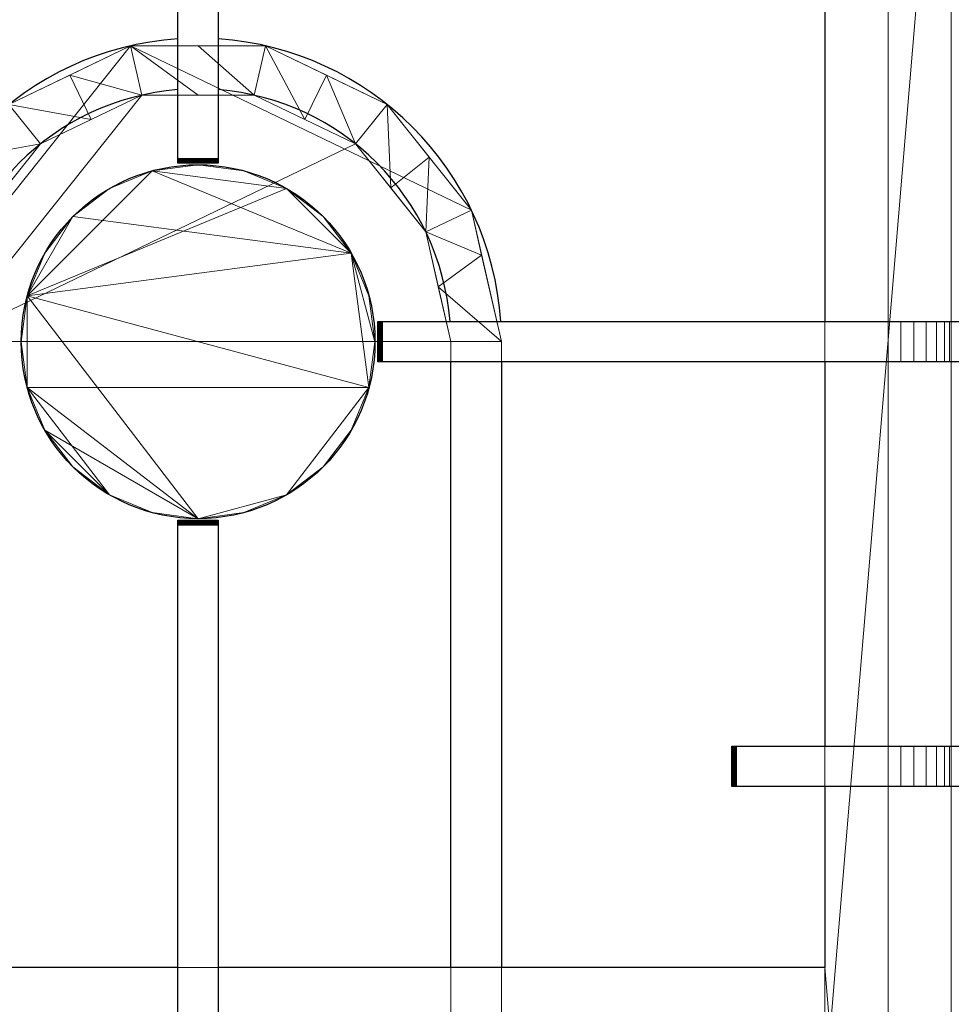
# Model space of a CAD drawing. Units: millimetres. Extents: x -1 to 940, y -1117 to 1.
# Drawn here: x 117 to 301, y -380 to -185 of the extents above; entities that cross this region are included whole.
import ezdxf

# ---------------------------------------------------------------- set-up
doc = ezdxf.new("R2010")
doc.units = ezdxf.units.MM
for name, color, linetype in [('IQ_200_3D', 1, 'Continuous'), ('IQ_204_2D', 7, 'Continuous'), ('IQ_204_3D', 7, 'Continuous'), ('IQ_BRONZE_3D', 40, 'Continuous')]:
    doc.layers.add(name, color=color, linetype=linetype)

msp = doc.modelspace()

# ---------------------------------------------------------------- linework, layer by layer
at = {"layer": 'IQ_204_2D'}
for p, q in [((148, -213.44), (148, -100)), ((156, -100), (156, -213.44)), ((276, -168.75), (276, -244.75)), ((156, -213.44), (148, -213.44)), ((187.56, -244.75), (414.44, -244.75)), ((187.56, -252.75), (187.56, -244.75)), ((414.44, -252.75), (187.56, -252.75)), ((202, -372.5), (202, -252.75)), ((212, -252.75), (212, -372.5)), ((276, -252.75), (276, -328.75)), ((148, -284.06), (156, -284.06)), ((148, -485.94), (148, -284.06)), ((156, -284.06), (156, -485.94)), ((257.56, -328.75), (344.44, -328.75)), ((257.56, -336.75), (257.56, -328.75)), ((344.44, -336.75), (257.56, -336.75)), ((276, -336.75), (276, -372.5)), ((148, -372.5), (28, -372.5)), ((276, -372.5), (156, -372.5))]:
    msp.add_line(p, q, dxfattribs=at)
msp.add_circle((152, -248.75), 35, dxfattribs=at)
for radius, start, end in [(60, 93.8226, 176.1941), (60, 3.8059, 86.1774), (50, 94.5886, 175.4314), (50, 4.5686, 85.4114)]:
    msp.add_arc((152, -248.73), radius, start, end, dxfattribs=at)

# ---------------------------------------------------------------- meshes
at = {"layer": 'IQ_200_3D', "lineweight": 18}
mesh = msp.add_polyface(dxfattribs=at)
corners = [(900, -656, 200), (0, -656, 200), (0, -70, 200), (900, -70, 200)]
mesh.append_faces([[corners[k] for k in face] for face in [(0, 1, 2, 3)]])
mesh = msp.add_polyface(dxfattribs=at)
corners = [(900, -677.21, 900), (900, -80.39, 900), (0, -80.39, 900), (0, -677.21, 900), (611.5, -657.5, 900), (611.5, -112.5, 900), (884.5, -112.5, 900), (884.5, -657.5, 900), (586.5, -112.5, 900), (586.5, -657.5, 900), (313.5, -657.5, 900), (313.5, -112.5, 900), (288.5, -112.5, 900), (288.5, -657.5, 900), (15.5, -657.5, 900), (15.5, -112.5, 900)]
mesh.append_faces([[corners[k] for k in face] for face in [(12, 11, 2, 15)]], dxfattribs={"vtx0": -1, "vtx1": -1, "vtx2": -1})
mesh.append_faces([[corners[k] for k in face] for face in [(3, 10, 13, 14)]], dxfattribs={"vtx0": -1, "vtx1": -1, "vtx3": -1})
mesh.append_faces([[corners[k] for k in face] for face in [(0, 9, 10, 3), (11, 12, 13, 10), (15, 2, 3, 14)]], dxfattribs={"vtx0": -1, "vtx2": -1})
mesh.append_faces([[corners[k] for k in face] for face in [(0, 7, 4, 9)]], dxfattribs={"vtx0": -1, "vtx2": -1, "vtx3": -1})
mesh.append_faces([[corners[k] for k in face] for face in [(5, 6, 1, 8)]], dxfattribs={"vtx1": -1, "vtx2": -1, "vtx3": -1})
mesh.append_faces([[corners[k] for k in face] for face in [(0, 1, 6, 7), (11, 8, 1, 2), (4, 5, 8, 9)]], dxfattribs={"vtx1": -1, "vtx3": -1})
mesh = msp.add_polyface(dxfattribs=at)
corners = [(288.5, -112.5, 885), (15.5, -112.5, 885), (15.5, -657.5, 885), (288.5, -657.5, 885)]
mesh.append_faces([[corners[k] for k in face] for face in [(0, 1, 2, 3)]])
mesh = msp.add_polyface(dxfattribs=at)
corners = [(212, -248.73, 885), (212, -521.27, 885), (206.06, -547.3, 885), (189.41, -568.18, 885), (165.35, -579.76, 885), (138.65, -579.76, 885), (114.59, -568.18, 885), (97.94, -547.3, 885), (92, -521.27, 885), (92, -248.73, 885), (97.94, -222.7, 885), (114.59, -201.82, 885), (138.65, -190.24, 885), (165.35, -190.24, 885), (189.41, -201.82, 885), (206.06, -222.7, 885)]
mesh.append_faces([[corners[k] for k in face] for face in [(12, 9, 10, 11)]], dxfattribs={"vtx0": -1})
mesh.append_faces([[corners[k] for k in face] for face in [(0, 9, 12, 15)]], dxfattribs={"vtx0": -1, "vtx1": -1, "vtx2": -1})
mesh.append_faces([[corners[k] for k in face] for face in [(2, 7, 8, 1)]], dxfattribs={"vtx0": -1, "vtx2": -1})
mesh.append_faces([[corners[k] for k in face] for face in [(14, 15, 12, 13)]], dxfattribs={"vtx1": -1})
mesh.append_faces([[corners[k] for k in face] for face in [(0, 1, 8, 9)]], dxfattribs={"vtx1": -1, "vtx3": -1})
mesh.append_faces([[corners[k] for k in face] for face in [(5, 6, 7, 4)]], dxfattribs={"vtx2": -1})
mesh.append_faces([[corners[k] for k in face] for face in [(2, 3, 4, 7)]], dxfattribs={"vtx2": -1, "vtx3": -1})
mesh = msp.add_polyface(dxfattribs=at)
corners = [(212, -248.73, 885), (206.06, -222.7, 885), (189.41, -201.82, 885), (165.35, -190.24, 885), (138.65, -190.24, 885), (114.59, -201.82, 885), (97.94, -222.7, 885), (92, -248.73, 885), (102, -248.73, 896), (106.95, -227.04, 896), (120.83, -209.64, 896), (140.87, -199.99, 896), (163.13, -199.99, 896), (183.17, -209.64, 896), (197.05, -227.04, 896), (202, -248.73, 896), (105.25, -234.51, 896), (94.97, -235.72, 885), (126.62, -196.03, 885), (130.85, -204.81, 896), (106.27, -212.26, 885), (113.89, -218.34, 896), (152, -190.24, 885), (152, -199.99, 896), (177.38, -196.03, 885), (173.15, -204.81, 896), (208.1, -231.66, 885), (199.52, -237.89, 896), (197.73, -212.26, 885), (190.11, -218.34, 896)]
mesh.append_faces([[corners[k] for k in face] for face in [(6, 21, 20), (3, 25, 24), (21, 6, 9), (19, 5, 10), (5, 19, 18), (2, 29, 28), (1, 14, 26)]], dxfattribs={"vtx0": -1, "vtx1": -1})
mesh.append_faces([[corners[k] for k in face] for face in [(6, 16, 9), (16, 6, 17), (18, 19, 11), (11, 4, 18), (20, 21, 10), (13, 2, 24), (24, 25, 13), (10, 5, 20), (12, 3, 22), (28, 29, 14), (26, 14, 27), (3, 12, 25), (2, 13, 29), (14, 1, 28)]], dxfattribs={"vtx0": -1, "vtx2": -1})
mesh.append_faces([[corners[k] for k in face] for face in [(7, 8, 17)]], dxfattribs={"vtx1": -1})
mesh.append_faces([[corners[k] for k in face] for face in [(8, 16, 17), (11, 23, 4), (0, 26, 27)]], dxfattribs={"vtx1": -1, "vtx2": -1})
mesh.append_faces([[corners[k] for k in face] for face in [(23, 12, 22, 4)]], dxfattribs={"vtx1": -1, "vtx3": -1})
mesh.append_faces([[corners[k] for k in face] for face in [(27, 15, 0)]], dxfattribs={"vtx2": -1})
mesh = msp.add_polyface(dxfattribs=at)
corners = [(202, -248.73, 896), (197.05, -227.04, 896), (183.17, -209.64, 896), (163.13, -199.99, 896), (140.87, -199.99, 896), (120.83, -209.64, 896), (106.95, -227.04, 896), (102, -248.73, 896), (102, -521.27, 896), (106.95, -542.96, 896), (120.83, -560.36, 896), (140.87, -570.01, 896), (163.13, -570.01, 896), (183.17, -560.36, 896), (197.05, -542.96, 896), (202, -521.27, 896)]
mesh.append_faces([[corners[k] for k in face] for face in [(15, 12, 13, 14)]], dxfattribs={"vtx0": -1})
mesh.append_faces([[corners[k] for k in face] for face in [(8, 15, 0, 7)]], dxfattribs={"vtx0": -1, "vtx2": -1})
mesh.append_faces([[corners[k] for k in face] for face in [(7, 0, 1, 2), (7, 2, 3, 4)]], dxfattribs={"vtx0": -1, "vtx3": -1})
mesh.append_faces([[corners[k] for k in face] for face in [(11, 12, 15, 10), (9, 10, 15, 8)]], dxfattribs={"vtx1": -1, "vtx2": -1})
mesh.append_faces([[corners[k] for k in face] for face in [(5, 6, 7, 4)]], dxfattribs={"vtx2": -1})
mesh = msp.add_polyface(dxfattribs=at)
corners = [(212, -521.27, 885), (212, -248.73, 885), (202, -248.73, 896), (202, -521.27, 896)]
mesh.append_faces([[corners[k] for k in face] for face in [(2, 3, 0, 1)]])
at = {"layer": 'IQ_204_3D', "lineweight": 18}
mesh = msp.add_polyface(dxfattribs=at)
corners = [(301, -670, 896), (3, -670, 896), (3, -100, 896), (301, -100, 896), (276, -372.5, 896), (276, -125, 896), (28, -125, 896), (28, -372.5, 896), (276, -397.5, 896), (28, -397.5, 896), (28, -645, 896), (276, -645, 896)]
mesh.append_faces([[corners[k] for k in face] for face in [(3, 5, 6, 2), (9, 7, 4, 8), (0, 11, 8, 3)]], dxfattribs={"vtx0": -1, "vtx2": -1})
mesh.append_faces([[corners[k] for k in face] for face in [(2, 6, 7, 9)]], dxfattribs={"vtx0": -1, "vtx2": -1, "vtx3": -1})
mesh.append_faces([[corners[k] for k in face] for face in [(4, 5, 3, 8)]], dxfattribs={"vtx1": -1, "vtx2": -1, "vtx3": -1})
mesh.append_faces([[corners[k] for k in face] for face in [(10, 11, 0, 1), (9, 10, 1, 2)]], dxfattribs={"vtx1": -1, "vtx3": -1})
mesh = msp.add_polyface(dxfattribs=at)
corners = [(301, -670, 905), (301, -100, 905), (3, -100, 905), (3, -670, 905), (276, -372.5, 905), (28, -372.5, 905), (28, -125, 905), (276, -125, 905), (276, -397.5, 905), (276, -645, 905), (28, -645, 905), (28, -397.5, 905)]
mesh.append_faces([[corners[k] for k in face] for face in [(0, 9, 10, 3), (5, 11, 8, 4), (1, 7, 4, 0)]], dxfattribs={"vtx0": -1, "vtx2": -1})
mesh.append_faces([[corners[k] for k in face] for face in [(3, 10, 11, 5)]], dxfattribs={"vtx0": -1, "vtx2": -1, "vtx3": -1})
mesh.append_faces([[corners[k] for k in face] for face in [(8, 9, 0, 4)]], dxfattribs={"vtx1": -1, "vtx2": -1, "vtx3": -1})
mesh.append_faces([[corners[k] for k in face] for face in [(6, 7, 1, 2), (5, 6, 2, 3)]], dxfattribs={"vtx1": -1, "vtx3": -1})
mesh = msp.add_polyface(dxfattribs=at)
corners = [(148, -110, 925), (148, -107.41, 924.66), (148, -105, 923.66), (148, -102.93, 922.07), (148, -101.34, 920), (148, -100.34, 917.59), (148, -100, 915), (148, -100, 905), (148, -125, 905), (148, -125, 913.02), (148, -212.6, 923.12), (148, -212.83, 923.18), (148, -213.04, 923.29), (148, -213.22, 923.45), (148, -213.35, 923.65), (148, -213.42, 923.87), (148, -213.44, 924.11), (148, -213.39, 924.34), (148, -213.29, 924.56), (148, -213.14, 924.74), (148, -212.95, 924.88), (148, -212.73, 924.97), (148, -212.5, 925)]
mesh.append_faces([[corners[k] for k in face] for face in [(6, 3, 4, 5)]], dxfattribs={"vtx0": -1})
mesh.append_faces([[corners[k] for k in face] for face in [(22, 10, 11)]], dxfattribs={"vtx0": -1, "vtx2": -1})
mesh.append_faces([[corners[k] for k in face] for face in [(6, 0, 1, 2)]], dxfattribs={"vtx0": -1, "vtx3": -1})
mesh.append_faces([[corners[k] for k in face] for face in [(8, 9, 7)]], dxfattribs={"vtx1": -1})
mesh.append_faces([[corners[k] for k in face] for face in [(2, 3, 6)]], dxfattribs={"vtx1": -1, "vtx2": -1})
mesh.append_faces([[corners[k] for k in face] for face in [(6, 7, 9, 0)]], dxfattribs={"vtx1": -1, "vtx2": -1, "vtx3": -1})
mesh.append_faces([[corners[k] for k in face] for face in [(21, 22, 11, 12), (20, 21, 12, 13), (22, 0, 9, 10), (14, 15, 18, 19), (19, 20, 13, 14)]], dxfattribs={"vtx1": -1, "vtx3": -1})
mesh.append_faces([[corners[k] for k in face] for face in [(15, 16, 17, 18)]], dxfattribs={"vtx3": -1})
mesh = msp.add_polyface(dxfattribs=at)
corners = [(156, -110, 925), (156, -212.5, 925), (156, -212.73, 924.97), (156, -212.95, 924.88), (156, -213.14, 924.74), (156, -213.29, 924.56), (156, -213.39, 924.34), (156, -213.44, 924.11), (156, -213.42, 923.87), (156, -213.35, 923.65), (156, -213.22, 923.45), (156, -213.04, 923.29), (156, -212.83, 923.18), (156, -212.6, 923.12), (156, -125, 913.02), (156, -125, 905), (156, -100, 905), (156, -100, 915), (156, -100.34, 917.59), (156, -101.34, 920), (156, -102.93, 922.07), (156, -105, 923.66), (156, -107.41, 924.66)]
mesh.append_faces([[corners[k] for k in face] for face in [(8, 6, 7)]], dxfattribs={"vtx0": -1})
mesh.append_faces([[corners[k] for k in face] for face in [(2, 12, 1)]], dxfattribs={"vtx0": -1, "vtx1": -1})
mesh.append_faces([[corners[k] for k in face] for face in [(14, 0, 1), (17, 22, 0)]], dxfattribs={"vtx0": -1, "vtx2": -1})
mesh.append_faces([[corners[k] for k in face] for face in [(14, 16, 17, 0)]], dxfattribs={"vtx0": -1, "vtx2": -1, "vtx3": -1})
mesh.append_faces([[corners[k] for k in face] for face in [(17, 20, 21, 22)]], dxfattribs={"vtx0": -1, "vtx3": -1})
mesh.append_faces([[corners[k] for k in face] for face in [(19, 20, 17, 18)]], dxfattribs={"vtx1": -1})
mesh.append_faces([[corners[k] for k in face] for face in [(13, 14, 1, 12)]], dxfattribs={"vtx1": -1, "vtx2": -1})
mesh.append_faces([[corners[k] for k in face] for face in [(10, 11, 3, 4), (11, 12, 2, 3), (8, 9, 5, 6), (4, 5, 9, 10)]], dxfattribs={"vtx1": -1, "vtx3": -1})
mesh.append_faces([[corners[k] for k in face] for face in [(14, 15, 16)]], dxfattribs={"vtx2": -1})
mesh = msp.add_polyface(dxfattribs=at)
corners = [(301, -670, 905), (301, -670, 896), (301, -100, 896), (301, -100, 905)]
mesh.append_faces([[corners[k] for k in face] for face in [(0, 1, 2, 3)]])
mesh = msp.add_polyface(dxfattribs=at)
corners = [(148, -110, 925), (148, -212.5, 925), (156, -212.5, 925), (156, -110, 925)]
mesh.append_faces([[corners[k] for k in face] for face in [(3, 0, 1, 2)]])
mesh = msp.add_polyface(dxfattribs=at)
corners = [(288.5, -112.5, 900), (288.5, -112.5, 885), (288.5, -657.5, 885), (288.5, -657.5, 900)]
mesh.append_faces([[corners[k] for k in face] for face in [(0, 1, 2, 3)]])
mesh = msp.add_polyface(dxfattribs=at)
corners = [(148, -125, 913.02), (156, -125, 913.02), (156, -212.6, 923.12), (148, -212.6, 923.12)]
mesh.append_faces([[corners[k] for k in face] for face in [(0, 1, 2, 3)]])
mesh = msp.add_polyface(dxfattribs=at)
corners = [(276, -125, 905), (276, -125, 896), (276, -372.5, 896), (276, -372.5, 905)]
mesh.append_faces([[corners[k] for k in face] for face in [(0, 1, 2, 3)]])
mesh = msp.add_polyface(dxfattribs=at)
corners = [(148, -212.5, 925), (148, -212.73, 924.97), (148, -212.95, 924.88), (148, -213.14, 924.74), (148, -213.29, 924.56), (148, -213.39, 924.34), (148, -213.44, 924.11), (148, -213.42, 923.87), (148, -213.35, 923.65), (148, -213.22, 923.45), (148, -213.04, 923.29), (148, -212.83, 923.18), (148, -212.6, 923.12), (156, -212.6, 923.12), (156, -212.83, 923.18), (156, -213.04, 923.29), (156, -213.22, 923.45), (156, -213.35, 923.65), (156, -213.42, 923.87), (156, -213.44, 924.11), (156, -213.39, 924.34), (156, -213.29, 924.56), (156, -213.14, 924.74), (156, -212.95, 924.88), (156, -212.73, 924.97), (156, -212.5, 925)]
mesh.append_faces([[corners[k] for k in face] for face in [(13, 14, 11, 12), (0, 1, 24, 25)]], dxfattribs={"vtx1": -1})
mesh.append_faces([[corners[k] for k in face] for face in [(14, 15, 10, 11), (16, 17, 8, 9), (15, 16, 9, 10), (17, 18, 7, 8), (6, 7, 18, 19), (19, 20, 5, 6), (20, 21, 4, 5), (22, 23, 2, 3), (21, 22, 3, 4), (23, 24, 1, 2)]], dxfattribs={"vtx1": -1, "vtx3": -1})
mesh = msp.add_polyface(dxfattribs=at)
corners = [(291, -244.75, 925), (293.59, -244.75, 924.66), (296, -244.75, 923.66), (298.07, -244.75, 922.07), (299.66, -244.75, 920), (300.66, -244.75, 917.59), (301, -244.75, 915), (301, -244.75, 905), (276, -244.75, 905), (276, -244.75, 913.02), (188.4, -244.75, 923.12), (188.17, -244.75, 923.18), (187.96, -244.75, 923.29), (187.78, -244.75, 923.45), (187.65, -244.75, 923.65), (187.58, -244.75, 923.87), (187.56, -244.75, 924.11), (187.61, -244.75, 924.34), (187.71, -244.75, 924.56), (187.86, -244.75, 924.74), (188.05, -244.75, 924.88), (188.27, -244.75, 924.97), (188.5, -244.75, 925)]
mesh.append_faces([[corners[k] for k in face] for face in [(6, 3, 4, 5)]], dxfattribs={"vtx0": -1})
mesh.append_faces([[corners[k] for k in face] for face in [(22, 10, 11)]], dxfattribs={"vtx0": -1, "vtx2": -1})
mesh.append_faces([[corners[k] for k in face] for face in [(6, 0, 1, 2)]], dxfattribs={"vtx0": -1, "vtx3": -1})
mesh.append_faces([[corners[k] for k in face] for face in [(8, 9, 7)]], dxfattribs={"vtx1": -1})
mesh.append_faces([[corners[k] for k in face] for face in [(2, 3, 6)]], dxfattribs={"vtx1": -1, "vtx2": -1})
mesh.append_faces([[corners[k] for k in face] for face in [(6, 7, 9, 0)]], dxfattribs={"vtx1": -1, "vtx2": -1, "vtx3": -1})
mesh.append_faces([[corners[k] for k in face] for face in [(21, 22, 11, 12), (20, 21, 12, 13), (22, 0, 9, 10), (14, 15, 18, 19), (19, 20, 13, 14)]], dxfattribs={"vtx1": -1, "vtx3": -1})
mesh.append_faces([[corners[k] for k in face] for face in [(15, 16, 17, 18)]], dxfattribs={"vtx3": -1})
mesh = msp.add_polyface(dxfattribs=at)
corners = [(188.5, -244.75, 925), (188.27, -244.75, 924.97), (188.05, -244.75, 924.88), (187.86, -244.75, 924.74), (187.71, -244.75, 924.56), (187.61, -244.75, 924.34), (187.56, -244.75, 924.11), (187.58, -244.75, 923.87), (187.65, -244.75, 923.65), (187.78, -244.75, 923.45), (187.96, -244.75, 923.29), (188.17, -244.75, 923.18), (188.4, -244.75, 923.12), (188.4, -252.75, 923.12), (188.17, -252.75, 923.18), (187.96, -252.75, 923.29), (187.78, -252.75, 923.45), (187.65, -252.75, 923.65), (187.58, -252.75, 923.87), (187.56, -252.75, 924.11), (187.61, -252.75, 924.34), (187.71, -252.75, 924.56), (187.86, -252.75, 924.74), (188.05, -252.75, 924.88), (188.27, -252.75, 924.97), (188.5, -252.75, 925)]
mesh.append_faces([[corners[k] for k in face] for face in [(13, 14, 11, 12), (0, 1, 24, 25)]], dxfattribs={"vtx1": -1})
mesh.append_faces([[corners[k] for k in face] for face in [(14, 15, 10, 11), (16, 17, 8, 9), (15, 16, 9, 10), (17, 18, 7, 8), (6, 7, 18, 19), (19, 20, 5, 6), (20, 21, 4, 5), (22, 23, 2, 3), (21, 22, 3, 4), (23, 24, 1, 2)]], dxfattribs={"vtx1": -1, "vtx3": -1})
mesh = msp.add_polyface(dxfattribs=at)
corners = [(276, -244.75, 913.02), (276, -252.75, 913.02), (188.4, -252.75, 923.12), (188.4, -244.75, 923.12)]
mesh.append_faces([[corners[k] for k in face] for face in [(0, 1, 2, 3)]])
mesh = msp.add_polyface(dxfattribs=at)
corners = [(291, -244.75, 925), (188.5, -244.75, 925), (188.5, -252.75, 925), (291, -252.75, 925)]
mesh.append_faces([[corners[k] for k in face] for face in [(3, 0, 1, 2)]])
mesh = msp.add_polyface(dxfattribs=at)
corners = [(301, -244.75, 905), (301, -252.75, 905), (276, -252.75, 905), (276, -244.75, 905)]
mesh.append_faces([[corners[k] for k in face] for face in [(0, 1, 2, 3)]])
mesh = msp.add_polyface(dxfattribs=at)
corners = [(276, -244.75, 905), (276, -252.75, 905), (276, -252.75, 913.02), (276, -244.75, 913.02)]
mesh.append_faces([[corners[k] for k in face] for face in [(0, 1, 2, 3)]])
mesh = msp.add_polyface(dxfattribs=at)
corners = [(301, -244.75, 915), (300.66, -244.75, 917.59), (299.66, -244.75, 920), (298.07, -244.75, 922.07), (296, -244.75, 923.66), (293.59, -244.75, 924.66), (291, -244.75, 925), (291, -252.75, 925), (293.59, -252.75, 924.66), (296, -252.75, 923.66), (298.07, -252.75, 922.07), (299.66, -252.75, 920), (300.66, -252.75, 917.59), (301, -252.75, 915)]
mesh.append_faces([[corners[k] for k in face] for face in [(7, 8, 5, 6), (0, 1, 12, 13)]], dxfattribs={"vtx1": -1})
mesh.append_faces([[corners[k] for k in face] for face in [(8, 9, 4, 5), (3, 4, 9, 10), (10, 11, 2, 3), (11, 12, 1, 2)]], dxfattribs={"vtx1": -1, "vtx3": -1})
mesh = msp.add_polyface(dxfattribs=at)
corners = [(301, -244.75, 915), (301, -252.75, 915), (301, -252.75, 905), (301, -244.75, 905)]
mesh.append_faces([[corners[k] for k in face] for face in [(0, 1, 2, 3)]])
mesh = msp.add_polyface(dxfattribs=at)
corners = [(291, -252.75, 925), (188.5, -252.75, 925), (188.27, -252.75, 924.97), (188.05, -252.75, 924.88), (187.86, -252.75, 924.74), (187.71, -252.75, 924.56), (187.61, -252.75, 924.34), (187.56, -252.75, 924.11), (187.58, -252.75, 923.87), (187.65, -252.75, 923.65), (187.78, -252.75, 923.45), (187.96, -252.75, 923.29), (188.17, -252.75, 923.18), (188.4, -252.75, 923.12), (276, -252.75, 913.02), (276, -252.75, 905), (301, -252.75, 905), (301, -252.75, 915), (300.66, -252.75, 917.59), (299.66, -252.75, 920), (298.07, -252.75, 922.07), (296, -252.75, 923.66), (293.59, -252.75, 924.66)]
mesh.append_faces([[corners[k] for k in face] for face in [(8, 6, 7)]], dxfattribs={"vtx0": -1})
mesh.append_faces([[corners[k] for k in face] for face in [(2, 12, 1)]], dxfattribs={"vtx0": -1, "vtx1": -1})
mesh.append_faces([[corners[k] for k in face] for face in [(14, 0, 1), (17, 22, 0)]], dxfattribs={"vtx0": -1, "vtx2": -1})
mesh.append_faces([[corners[k] for k in face] for face in [(14, 16, 17, 0)]], dxfattribs={"vtx0": -1, "vtx2": -1, "vtx3": -1})
mesh.append_faces([[corners[k] for k in face] for face in [(17, 20, 21, 22)]], dxfattribs={"vtx0": -1, "vtx3": -1})
mesh.append_faces([[corners[k] for k in face] for face in [(19, 20, 17, 18)]], dxfattribs={"vtx1": -1})
mesh.append_faces([[corners[k] for k in face] for face in [(13, 14, 1, 12)]], dxfattribs={"vtx1": -1, "vtx2": -1})
mesh.append_faces([[corners[k] for k in face] for face in [(10, 11, 3, 4), (11, 12, 2, 3), (8, 9, 5, 6), (4, 5, 9, 10)]], dxfattribs={"vtx1": -1, "vtx3": -1})
mesh.append_faces([[corners[k] for k in face] for face in [(14, 15, 16)]], dxfattribs={"vtx2": -1})
mesh = msp.add_polyface(dxfattribs=at)
corners = [(148, -485, 925), (148, -285, 925), (148, -284.77, 924.97), (148, -284.55, 924.88), (148, -284.36, 924.74), (148, -284.21, 924.56), (148, -284.11, 924.34), (148, -284.06, 924.11), (148, -284.08, 923.87), (148, -284.15, 923.65), (148, -284.28, 923.45), (148, -284.46, 923.29), (148, -284.67, 923.18), (148, -284.9, 923.12), (148, -372.5, 913.02), (148, -372.5, 905), (148, -397.5, 905), (148, -397.5, 913.02), (148, -485.1, 923.12), (148, -485.33, 923.18), (148, -485.54, 923.29), (148, -485.72, 923.45), (148, -485.85, 923.65), (148, -485.92, 923.87), (148, -485.94, 924.11), (148, -485.89, 924.34), (148, -485.79, 924.56), (148, -485.64, 924.74), (148, -485.45, 924.88), (148, -485.23, 924.97)]
mesh.append_faces([[corners[k] for k in face] for face in [(8, 5, 6, 7)]], dxfattribs={"vtx0": -1})
mesh.append_faces([[corners[k] for k in face] for face in [(11, 2, 3, 10)]], dxfattribs={"vtx0": -1, "vtx2": -1})
mesh.append_faces([[corners[k] for k in face] for face in [(1, 13, 14, 17)]], dxfattribs={"vtx0": -1, "vtx2": -1, "vtx3": -1})
mesh.append_faces([[corners[k] for k in face] for face in [(18, 19, 0, 17), (0, 1, 17), (3, 4, 10), (11, 12, 2), (8, 9, 5)]], dxfattribs={"vtx1": -1, "vtx2": -1})
mesh.append_faces([[corners[k] for k in face] for face in [(28, 29, 20, 21), (27, 28, 21, 22), (26, 27, 22, 23), (29, 0, 19, 20), (1, 2, 12, 13), (4, 5, 9, 10)]], dxfattribs={"vtx1": -1, "vtx3": -1})
mesh.append_faces([[corners[k] for k in face] for face in [(15, 16, 17, 14)]], dxfattribs={"vtx2": -1})
mesh.append_faces([[corners[k] for k in face] for face in [(23, 24, 25, 26)]], dxfattribs={"vtx3": -1})
mesh = msp.add_polyface(dxfattribs=at)
corners = [(148, -284.9, 923.12), (148, -284.67, 923.18), (148, -284.46, 923.29), (148, -284.28, 923.45), (148, -284.15, 923.65), (148, -284.08, 923.87), (148, -284.06, 924.11), (148, -284.11, 924.34), (148, -284.21, 924.56), (148, -284.36, 924.74), (148, -284.55, 924.88), (148, -284.77, 924.97), (148, -285, 925), (156, -285, 925), (156, -284.77, 924.97), (156, -284.55, 924.88), (156, -284.36, 924.74), (156, -284.21, 924.56), (156, -284.11, 924.34), (156, -284.06, 924.11), (156, -284.08, 923.87), (156, -284.15, 923.65), (156, -284.28, 923.45), (156, -284.46, 923.29), (156, -284.67, 923.18), (156, -284.9, 923.12)]
mesh.append_faces([[corners[k] for k in face] for face in [(13, 14, 11, 12), (0, 1, 24, 25)]], dxfattribs={"vtx1": -1})
mesh.append_faces([[corners[k] for k in face] for face in [(14, 15, 10, 11), (16, 17, 8, 9), (15, 16, 9, 10), (17, 18, 7, 8), (6, 7, 18, 19), (19, 20, 5, 6), (20, 21, 4, 5), (22, 23, 2, 3), (21, 22, 3, 4), (23, 24, 1, 2)]], dxfattribs={"vtx1": -1, "vtx3": -1})
mesh = msp.add_polyface(dxfattribs=at)
corners = [(156, -485, 925), (156, -485.23, 924.97), (156, -485.45, 924.88), (156, -485.64, 924.74), (156, -485.79, 924.56), (156, -485.89, 924.34), (156, -485.94, 924.11), (156, -485.92, 923.87), (156, -485.85, 923.65), (156, -485.72, 923.45), (156, -485.54, 923.29), (156, -485.33, 923.18), (156, -485.1, 923.12), (156, -397.5, 913.02), (156, -397.5, 905), (156, -372.5, 905), (156, -372.5, 913.02), (156, -284.9, 923.12), (156, -284.67, 923.18), (156, -284.46, 923.29), (156, -284.28, 923.45), (156, -284.15, 923.65), (156, -284.08, 923.87), (156, -284.06, 924.11), (156, -284.11, 924.34), (156, -284.21, 924.56), (156, -284.36, 924.74), (156, -284.55, 924.88), (156, -284.77, 924.97), (156, -285, 925)]
mesh.append_faces([[corners[k] for k in face] for face in [(7, 4, 5, 6)]], dxfattribs={"vtx0": -1})
mesh.append_faces([[corners[k] for k in face] for face in [(10, 1, 2, 9)]], dxfattribs={"vtx0": -1, "vtx2": -1})
mesh.append_faces([[corners[k] for k in face] for face in [(0, 12, 13, 16)]], dxfattribs={"vtx0": -1, "vtx2": -1, "vtx3": -1})
mesh.append_faces([[corners[k] for k in face] for face in [(17, 18, 29, 16), (29, 0, 16), (2, 3, 9), (10, 11, 1), (7, 8, 4)]], dxfattribs={"vtx1": -1, "vtx2": -1})
mesh.append_faces([[corners[k] for k in face] for face in [(27, 28, 19, 20), (26, 27, 20, 21), (25, 26, 21, 22), (28, 29, 18, 19), (0, 1, 11, 12), (3, 4, 8, 9)]], dxfattribs={"vtx1": -1, "vtx3": -1})
mesh.append_faces([[corners[k] for k in face] for face in [(14, 15, 16, 13)]], dxfattribs={"vtx2": -1})
mesh.append_faces([[corners[k] for k in face] for face in [(22, 23, 24, 25)]], dxfattribs={"vtx3": -1})
mesh = msp.add_polyface(dxfattribs=at)
corners = [(148, -284.9, 923.12), (156, -284.9, 923.12), (156, -372.5, 913.02), (148, -372.5, 913.02)]
mesh.append_faces([[corners[k] for k in face] for face in [(0, 1, 2, 3)]])
mesh = msp.add_polyface(dxfattribs=at)
corners = [(148, -285, 925), (148, -485, 925), (156, -485, 925), (156, -285, 925)]
mesh.append_faces([[corners[k] for k in face] for face in [(0, 1, 2, 3)]])
mesh = msp.add_polyface(dxfattribs=at)
corners = [(291, -328.75, 925), (293.59, -328.75, 924.66), (296, -328.75, 923.66), (298.07, -328.75, 922.07), (299.66, -328.75, 920), (300.66, -328.75, 917.59), (301, -328.75, 915), (301, -328.75, 905), (276, -328.75, 905), (276, -328.75, 921.09), (258.4, -328.75, 923.12), (258.17, -328.75, 923.18), (257.96, -328.75, 923.29), (257.78, -328.75, 923.45), (257.65, -328.75, 923.65), (257.58, -328.75, 923.87), (257.56, -328.75, 924.11), (257.61, -328.75, 924.34), (257.71, -328.75, 924.56), (257.86, -328.75, 924.74), (258.05, -328.75, 924.88), (258.27, -328.75, 924.97), (258.5, -328.75, 925)]
mesh.append_faces([[corners[k] for k in face] for face in [(6, 4, 5)]], dxfattribs={"vtx0": -1})
mesh.append_faces([[corners[k] for k in face] for face in [(0, 9, 22)]], dxfattribs={"vtx0": -1, "vtx1": -1})
mesh.append_faces([[corners[k] for k in face] for face in [(22, 9, 10, 11), (6, 2, 3, 4)]], dxfattribs={"vtx0": -1, "vtx3": -1})
mesh.append_faces([[corners[k] for k in face] for face in [(12, 13, 22, 11), (1, 2, 6, 0)]], dxfattribs={"vtx1": -1, "vtx2": -1})
mesh.append_faces([[corners[k] for k in face] for face in [(8, 9, 0, 6)]], dxfattribs={"vtx1": -1, "vtx2": -1, "vtx3": -1})
mesh.append_faces([[corners[k] for k in face] for face in [(19, 20, 15, 16), (20, 21, 14, 15), (13, 14, 21, 22)]], dxfattribs={"vtx1": -1, "vtx3": -1})
mesh.append_faces([[corners[k] for k in face] for face in [(6, 7, 8)]], dxfattribs={"vtx2": -1})
mesh.append_faces([[corners[k] for k in face] for face in [(16, 17, 18, 19)]], dxfattribs={"vtx3": -1})
mesh = msp.add_polyface(dxfattribs=at)
corners = [(258.4, -336.75, 923.12), (258.17, -336.75, 923.18), (257.96, -336.75, 923.29), (257.78, -336.75, 923.45), (257.65, -336.75, 923.65), (257.58, -336.75, 923.87), (257.56, -336.75, 924.11), (257.61, -336.75, 924.34), (257.71, -336.75, 924.56), (257.86, -336.75, 924.74), (258.05, -336.75, 924.88), (258.27, -336.75, 924.97), (258.5, -336.75, 925), (258.5, -328.75, 925), (258.27, -328.75, 924.97), (258.05, -328.75, 924.88), (257.86, -328.75, 924.74), (257.71, -328.75, 924.56), (257.61, -328.75, 924.34), (257.56, -328.75, 924.11), (257.58, -328.75, 923.87), (257.65, -328.75, 923.65), (257.78, -328.75, 923.45), (257.96, -328.75, 923.29), (258.17, -328.75, 923.18), (258.4, -328.75, 923.12)]
mesh.append_faces([[corners[k] for k in face] for face in [(13, 14, 11, 12), (0, 1, 24, 25)]], dxfattribs={"vtx1": -1})
mesh.append_faces([[corners[k] for k in face] for face in [(14, 15, 10, 11), (16, 17, 8, 9), (15, 16, 9, 10), (17, 18, 7, 8), (6, 7, 18, 19), (19, 20, 5, 6), (20, 21, 4, 5), (22, 23, 2, 3), (21, 22, 3, 4), (23, 24, 1, 2)]], dxfattribs={"vtx1": -1, "vtx3": -1})
mesh = msp.add_polyface(dxfattribs=at)
corners = [(258.4, -336.75, 923.12), (258.4, -328.75, 923.12), (276, -328.75, 921.09), (276, -336.75, 921.09)]
mesh.append_faces([[corners[k] for k in face] for face in [(0, 1, 2, 3)]])
mesh = msp.add_polyface(dxfattribs=at)
corners = [(258.5, -336.75, 925), (291, -336.75, 925), (291, -328.75, 925), (258.5, -328.75, 925)]
mesh.append_faces([[corners[k] for k in face] for face in [(0, 1, 2, 3)]])
mesh = msp.add_polyface(dxfattribs=at)
corners = [(276, -336.75, 905), (276, -328.75, 905), (301, -328.75, 905), (301, -336.75, 905)]
mesh.append_faces([[corners[k] for k in face] for face in [(0, 1, 2, 3)]])
mesh = msp.add_polyface(dxfattribs=at)
corners = [(276, -336.75, 921.09), (276, -328.75, 921.09), (276, -328.75, 905), (276, -336.75, 905)]
mesh.append_faces([[corners[k] for k in face] for face in [(0, 1, 2, 3)]])
mesh = msp.add_polyface(dxfattribs=at)
corners = [(291, -336.75, 925), (293.59, -336.75, 924.66), (296, -336.75, 923.66), (298.07, -336.75, 922.07), (299.66, -336.75, 920), (300.66, -336.75, 917.59), (301, -336.75, 915), (301, -328.75, 915), (300.66, -328.75, 917.59), (299.66, -328.75, 920), (298.07, -328.75, 922.07), (296, -328.75, 923.66), (293.59, -328.75, 924.66), (291, -328.75, 925)]
mesh.append_faces([[corners[k] for k in face] for face in [(7, 8, 5, 6), (0, 1, 12, 13)]], dxfattribs={"vtx1": -1})
mesh.append_faces([[corners[k] for k in face] for face in [(8, 9, 4, 5), (3, 4, 9, 10), (10, 11, 2, 3), (11, 12, 1, 2)]], dxfattribs={"vtx1": -1, "vtx3": -1})
mesh = msp.add_polyface(dxfattribs=at)
corners = [(301, -336.75, 905), (301, -328.75, 905), (301, -328.75, 915), (301, -336.75, 915)]
mesh.append_faces([[corners[k] for k in face] for face in [(0, 1, 2, 3)]])
mesh = msp.add_polyface(dxfattribs=at)
corners = [(291, -336.75, 925), (258.5, -336.75, 925), (258.27, -336.75, 924.97), (258.05, -336.75, 924.88), (257.86, -336.75, 924.74), (257.71, -336.75, 924.56), (257.61, -336.75, 924.34), (257.56, -336.75, 924.11), (257.58, -336.75, 923.87), (257.65, -336.75, 923.65), (257.78, -336.75, 923.45), (257.96, -336.75, 923.29), (258.17, -336.75, 923.18), (258.4, -336.75, 923.12), (276, -336.75, 921.09), (276, -336.75, 905), (301, -336.75, 905), (301, -336.75, 915), (300.66, -336.75, 917.59), (299.66, -336.75, 920), (298.07, -336.75, 922.07), (296, -336.75, 923.66), (293.59, -336.75, 924.66)]
mesh.append_faces([[corners[k] for k in face] for face in [(17, 22, 0), (14, 0, 1, 13), (0, 14, 15), (8, 3, 4, 7), (3, 8, 9)]], dxfattribs={"vtx0": -1, "vtx2": -1})
mesh.append_faces([[corners[k] for k in face] for face in [(17, 20, 21, 22), (1, 11, 12, 13)]], dxfattribs={"vtx0": -1, "vtx3": -1})
mesh.append_faces([[corners[k] for k in face] for face in [(2, 3, 9, 10), (10, 11, 1, 2)]], dxfattribs={"vtx1": -1, "vtx3": -1})
mesh.append_faces([[corners[k] for k in face] for face in [(5, 6, 7, 4)]], dxfattribs={"vtx2": -1})
mesh.append_faces([[corners[k] for k in face] for face in [(15, 16, 17, 0)]], dxfattribs={"vtx2": -1, "vtx3": -1})
mesh.append_faces([[corners[k] for k in face] for face in [(17, 18, 19, 20)]], dxfattribs={"vtx3": -1})
mesh = msp.add_polyface(dxfattribs=at)
corners = [(276, -372.5, 905), (276, -372.5, 896), (28, -372.5, 896), (28, -372.5, 905)]
mesh.append_faces([[corners[k] for k in face] for face in [(0, 1, 2, 3)]])
mesh = msp.add_polyface(dxfattribs=at)
corners = [(148, -372.5, 905), (156, -372.5, 905), (156, -397.5, 905), (148, -397.5, 905)]
mesh.append_faces([[corners[k] for k in face] for face in [(0, 1, 2, 3)]])
mesh = msp.add_polyface(dxfattribs=at)
corners = [(148, -372.5, 913.02), (156, -372.5, 913.02), (156, -372.5, 905), (148, -372.5, 905)]
mesh.append_faces([[corners[k] for k in face] for face in [(0, 1, 2, 3)]])
at = {"layer": 'IQ_BRONZE_3D', "lineweight": 18}
mesh = msp.add_polyface(dxfattribs=at)
corners = [(187, -248.75, 914), (185.81, -239.69, 914), (182.31, -231.25, 914), (176.75, -224, 914), (169.5, -218.44, 914), (161.06, -214.94, 914), (152, -213.75, 914), (142.94, -214.94, 914), (134.5, -218.44, 914), (127.25, -224, 914), (121.69, -231.25, 914), (118.19, -239.69, 914), (117, -248.75, 914), (118.19, -257.81, 914), (121.69, -266.25, 914), (127.25, -273.5, 914), (134.5, -279.06, 914), (142.94, -282.56, 914), (152, -283.75, 914), (161.06, -282.56, 914), (169.5, -279.06, 914), (176.75, -273.5, 914), (182.31, -266.25, 914), (185.81, -257.81, 914)]
mesh.append_faces([[corners[k] for k in face] for face in [(11, 9, 10), (4, 2, 3), (16, 13, 14, 15)]], dxfattribs={"vtx0": -1})
mesh.append_faces([[corners[k] for k in face] for face in [(7, 11, 4)]], dxfattribs={"vtx0": -1, "vtx1": -1, "vtx2": -1})
mesh.append_faces([[corners[k] for k in face] for face in [(11, 23, 2, 4), (23, 13, 18, 20)]], dxfattribs={"vtx0": -1, "vtx1": -1, "vtx2": -1, "vtx3": -1})
mesh.append_faces([[corners[k] for k in face] for face in [(23, 11, 12, 13)]], dxfattribs={"vtx0": -1, "vtx3": -1})
mesh.append_faces([[corners[k] for k in face] for face in [(19, 20, 18)]], dxfattribs={"vtx1": -1})
mesh.append_faces([[corners[k] for k in face] for face in [(0, 1, 2, 23), (21, 22, 23, 20)]], dxfattribs={"vtx2": -1})
mesh.append_faces([[corners[k] for k in face] for face in [(7, 8, 9, 11), (16, 17, 18, 13)]], dxfattribs={"vtx2": -1, "vtx3": -1})
mesh.append_faces([[corners[k] for k in face] for face in [(4, 5, 6, 7)]], dxfattribs={"vtx3": -1})
mesh = msp.add_polyface(dxfattribs=at)
corners = [(187, -248.75, 896), (185.81, -257.81, 896), (182.31, -266.25, 896), (176.75, -273.5, 896), (169.5, -279.06, 896), (161.06, -282.56, 896), (152, -283.75, 896), (142.94, -282.56, 896), (134.5, -279.06, 896), (127.25, -273.5, 896), (121.69, -266.25, 896), (118.19, -257.81, 896), (117, -248.75, 896), (118.19, -239.69, 896), (121.69, -231.25, 896), (127.25, -224, 896), (134.5, -218.44, 896), (142.94, -214.94, 896), (152, -213.75, 896), (161.06, -214.94, 896), (169.5, -218.44, 896), (176.75, -224, 896), (182.31, -231.25, 896), (185.81, -239.69, 896)]
mesh.append_faces([[corners[k] for k in face] for face in [(10, 8, 9)]], dxfattribs={"vtx0": -1})
mesh.append_faces([[corners[k] for k in face] for face in [(6, 13, 1, 4)]], dxfattribs={"vtx0": -1, "vtx1": -1, "vtx2": -1, "vtx3": -1})
mesh.append_faces([[corners[k] for k in face] for face in [(6, 10, 11, 13), (22, 0, 1, 13)]], dxfattribs={"vtx0": -1, "vtx2": -1, "vtx3": -1})
mesh.append_faces([[corners[k] for k in face] for face in [(3, 4, 1, 2), (23, 0, 22)]], dxfattribs={"vtx1": -1})
mesh.append_faces([[corners[k] for k in face] for face in [(4, 5, 6), (18, 19, 20, 17), (11, 12, 13)]], dxfattribs={"vtx2": -1})
mesh.append_faces([[corners[k] for k in face] for face in [(6, 7, 8, 10), (13, 14, 15, 22), (15, 16, 17, 22), (20, 21, 22, 17)]], dxfattribs={"vtx2": -1, "vtx3": -1})
mesh = msp.add_polyface(dxfattribs=at)
corners = [(117, -248.75, 914), (118.19, -239.69, 914), (121.69, -231.25, 914), (127.25, -224, 914), (134.5, -218.44, 914), (142.94, -214.94, 914), (152, -213.75, 914), (161.06, -214.94, 914), (169.5, -218.44, 914), (176.75, -224, 914), (182.31, -231.25, 914), (185.81, -239.69, 914), (187, -248.75, 914), (187, -248.75, 896), (185.81, -239.69, 896), (182.31, -231.25, 896), (176.75, -224, 896), (169.5, -218.44, 896), (161.06, -214.94, 896), (152, -213.75, 896), (142.94, -214.94, 896), (134.5, -218.44, 896), (127.25, -224, 896), (121.69, -231.25, 896), (118.19, -239.69, 896), (117, -248.75, 896)]
mesh.append_faces([[corners[k] for k in face] for face in [(13, 14, 11, 12), (0, 1, 24, 25)]], dxfattribs={"vtx1": -1})
mesh.append_faces([[corners[k] for k in face] for face in [(14, 15, 10, 11), (16, 17, 8, 9), (15, 16, 9, 10), (17, 18, 7, 8), (6, 7, 18, 19), (19, 20, 5, 6), (20, 21, 4, 5), (22, 23, 2, 3), (21, 22, 3, 4), (23, 24, 1, 2)]], dxfattribs={"vtx1": -1, "vtx3": -1})
mesh = msp.add_polyface(dxfattribs=at)
corners = [(187, -248.75, 914), (185.81, -257.81, 914), (182.31, -266.25, 914), (176.75, -273.5, 914), (169.5, -279.06, 914), (161.06, -282.56, 914), (152, -283.75, 914), (142.94, -282.56, 914), (134.5, -279.06, 914), (127.25, -273.5, 914), (121.69, -266.25, 914), (118.19, -257.81, 914), (117, -248.75, 914), (117, -248.75, 896), (118.19, -257.81, 896), (121.69, -266.25, 896), (127.25, -273.5, 896), (134.5, -279.06, 896), (142.94, -282.56, 896), (152, -283.75, 896), (161.06, -282.56, 896), (169.5, -279.06, 896), (176.75, -273.5, 896), (182.31, -266.25, 896), (185.81, -257.81, 896), (187, -248.75, 896)]
mesh.append_faces([[corners[k] for k in face] for face in [(13, 14, 11, 12)]], dxfattribs={"vtx1": -1})
mesh.append_faces([[corners[k] for k in face] for face in [(14, 15, 10, 11), (16, 17, 8, 9), (15, 16, 9, 10), (17, 18, 7, 8), (6, 7, 18, 19), (19, 20, 5, 6), (20, 21, 4, 5), (22, 23, 2, 3), (21, 22, 3, 4), (23, 24, 1, 2)]], dxfattribs={"vtx1": -1, "vtx3": -1})
mesh.append_faces([[corners[k] for k in face] for face in [(25, 0, 1, 24)]], dxfattribs={"vtx2": -1})

doc.saveas('drawing.dxf')
